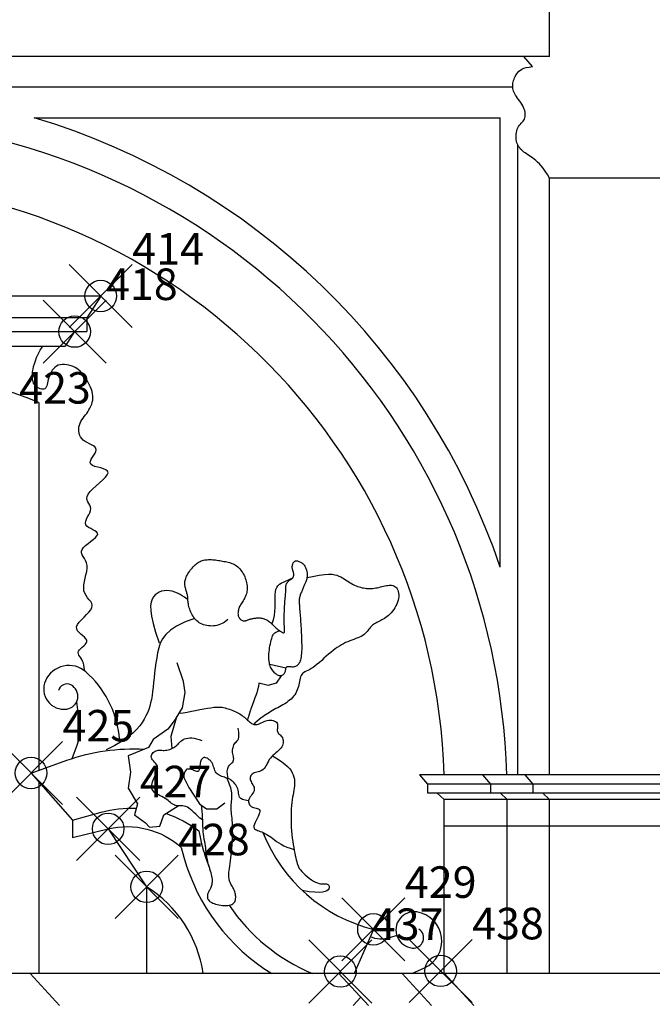
# Model space of a CAD drawing. Extents: x -26 to 121, y -15 to 44.
# Drawn here: x 91 to 95, y 11 to 17 of the extents above; entities that cross this region are included whole.
import ezdxf

# ---------------------------------------------------------------- set-up
doc = ezdxf.new("R2010")
doc.units = 0
doc.header["$MEASUREMENT"] = 0
doc.header["$PDMODE"] = 35
doc.header["$PDSIZE"] = 0.2
doc.layers.get('0').update_dxf_attribs({"color": 4, "linetype": 'CONTINUOUS'})
doc.layers.add('PROIEZIONI', color=7, linetype='CONTINUOUS')
doc.layers.add('RILIEVO', color=1, linetype='CONTINUOUS')

msp = doc.modelspace()

# ---------------------------------------------------------------- linework, layer by layer
for p, q in [((94.515, 16.587), (94.515, 17.041)), ((94.4056, 16.5223), (94.351, 16.587)), ((94.515, 16.587), (94.351, 16.587)), ((95.675, 15.814), (94.515, 15.814))]:
    msp.add_line(p, q)
msp.add_lwpolyline([(94.515, 15.814), (94.5011, 15.8383), (94.4876, 15.8593), (94.4746, 15.8773), (94.462, 15.8927), (94.4499, 15.9059), (94.4382, 15.9171), (94.427, 15.9269), (94.4162, 15.9355), (94.4058, 15.9432), (94.3958, 15.9504), (94.3862, 15.957), (94.3771, 15.9632), (94.3683, 15.9692), (94.36, 15.975), (94.3521, 15.9808), (94.3446, 15.9868), (94.3376, 15.993), (94.331, 15.9995), (94.325, 16.0064), (94.3195, 16.0137), (94.3147, 16.0216), (94.3105, 16.03), (94.3071, 16.0391), (94.3045, 16.0489), (94.3028, 16.0594), (94.3018, 16.0705), (94.3017, 16.0819), (94.3025, 16.0933), (94.304, 16.1046), (94.3064, 16.1154), (94.3096, 16.1257), (94.3136, 16.1351), (94.3183, 16.1434), (94.3236, 16.1509), (94.3293, 16.1577), (94.335, 16.1642), (94.3407, 16.1704), (94.346, 16.1766), (94.3508, 16.1831), (94.3547, 16.1901), (94.3577, 16.1977), (94.3596, 16.2059), (94.3606, 16.2147), (94.3605, 16.2239), (94.3593, 16.2335), (94.3571, 16.2433), (94.3539, 16.2534), (94.3497, 16.2635), (94.3444, 16.2737), (94.3384, 16.2838), (94.3317, 16.2939), (94.3248, 16.3039), (94.3178, 16.3137), (94.3109, 16.3232), (94.3045, 16.3326), (94.2987, 16.3416), (94.2938, 16.3503), (94.2897, 16.3588), (94.2864, 16.367), (94.284, 16.3751), (94.2823, 16.3832), (94.2813, 16.3913), (94.2811, 16.3996), (94.2814, 16.408), (94.2824, 16.4166), (94.2841, 16.4254), (94.2863, 16.4343), (94.2892, 16.4432), (94.2928, 16.4521), (94.2969, 16.4608), (94.3017, 16.4694), (94.3072, 16.4777), (94.3134, 16.4856), (94.3205, 16.493), (94.3291, 16.4999), (94.3394, 16.5062), (94.3518, 16.5116), (94.3668, 16.5162), (94.3845, 16.5198), (94.4056, 16.5223)])
at = {"layer": 'PROIEZIONI'}
for p, q in [((94.351, 16.587), (89.9165, 16.587)), ((94.2813, 16.3925), (89.9165, 16.3925)), ((91.2456, 16.198), (94.2013, 16.198)), ((94.2013, 13.348), (94.2013, 16.198)), ((94.3135, 12.03), (94.3135, 16.024)), ((94.515, 12.03), (94.515, 15.814)), ((91.667, 15.067), (90.983, 15.067)), ((91.667, 15.067), (91.578, 14.929)), ((91.578, 14.929), (90.894, 14.929)), ((91.578, 14.929), (91.578, 14.842)), ((90.817, 14.842), (91.578, 14.842)), ((91.501, 14.842), (91.441, 14.749)), ((90.757, 14.749), (91.441, 14.749)), ((91.274, 14.391), (91.274, 12.0594)), ((91.225, 12.042), (91.487, 11.742)), ((93.6883, 12.03), (93.7393, 11.972)), ((96.352, 12.03), (93.6883, 12.03)), ((94.0883, 12.03), (94.1393, 11.972)), ((94.357, 12.03), (94.408, 11.972)), ((91.274, 11.9859), (91.274, 10.77)), ((93.7393, 11.972), (93.7393, 11.916)), ((96.301, 11.972), (93.7393, 11.972)), ((94.1393, 11.972), (94.1393, 11.916)), ((94.408, 11.972), (94.408, 11.916)), ((93.7393, 11.916), (96.301, 11.916)), ((93.8003, 11.916), (93.8463, 11.874)), ((93.8463, 10.77), (93.8463, 11.874)), ((96.194, 11.874), (93.8463, 11.874)), ((94.2003, 11.916), (94.2463, 11.874)), ((94.2463, 10.77), (94.2463, 11.874)), ((94.469, 11.916), (94.515, 11.874)), ((94.515, 10.77), (94.515, 11.874)), ((91.487, 11.742), (91.487, 11.6335)), ((91.714, 11.688), (91.958, 11.32)), ((96.194, 11.705), (93.8463, 11.705)), ((91.958, 11.32), (91.958, 10.77)), ((93.397, 11.05), (93.2757, 10.77)), ((112.605, 10.77), (89.9165, 10.77)), ((91.2185, 10.77), (91.4055, 10.567)), ((93.1783, 10.77), (93.3653, 10.567)), ((93.5783, 10.77), (93.7653, 10.567)), ((93.847, 10.77), (94.034, 10.567)), ((93.3169, 10.6195), (93.2685, 10.567))]:
    msp.add_line(p, q, dxfattribs=at)
for points in [[(91.5638, 12.6907), (91.5638, 12.6971), (91.5628, 12.7119), (91.5607, 12.7261), (91.5572, 12.7393), (91.5521, 12.7512), (91.5461, 12.7621), (91.5398, 12.772), (91.5339, 12.7812), (91.5289, 12.7898), (91.5256, 12.798), (91.5247, 12.8062), (91.5267, 12.8143), (91.5321, 12.8226), (91.54, 12.8311), (91.5493, 12.8398), (91.5589, 12.8486), (91.5677, 12.8575), (91.5746, 12.8665), (91.5784, 12.8755), (91.5781, 12.8846), (91.573, 12.8937), (91.564, 12.9029), (91.5528, 12.9125), (91.5407, 12.9225), (91.5293, 12.933), (91.5201, 12.9443), (91.5146, 12.9564), (91.5142, 12.9696), (91.5199, 12.9838), (91.5306, 12.9989), (91.5448, 13.0146), (91.5608, 13.0306), (91.577, 13.0465), (91.5919, 13.0622), (91.6038, 13.0773), (91.6112, 13.0916), (91.613, 13.1048), (91.6098, 13.1172), (91.6031, 13.1293), (91.594, 13.1414), (91.584, 13.154), (91.5742, 13.1674), (91.5659, 13.1821), (91.5604, 13.1984), (91.5587, 13.2167), (91.5601, 13.2364), (91.5637, 13.2572), (91.5684, 13.2785), (91.5734, 13.2998), (91.5777, 13.3206), (91.5802, 13.3404), (91.5801, 13.3586), (91.5766, 13.3749), (91.5707, 13.3895), (91.5635, 13.4028), (91.5561, 13.415), (91.5498, 13.4265), (91.5456, 13.4378), (91.5448, 13.449), (91.5485, 13.4606), (91.5575, 13.4728), (91.5706, 13.4854), (91.5863, 13.4982), (91.603, 13.5109), (91.619, 13.5233), (91.633, 13.5351), (91.6432, 13.546), (91.6482, 13.5558), (91.6468, 13.5643), (91.6401, 13.5719), (91.6296, 13.5788), (91.6168, 13.5854), (91.6032, 13.5922), (91.5903, 13.5994), (91.5796, 13.6075), (91.5727, 13.6168), (91.5705, 13.6276), (91.5724, 13.6396), (91.5773, 13.6525), (91.5838, 13.666), (91.591, 13.6797), (91.5975, 13.6933), (91.6023, 13.7065), (91.6042, 13.7188), (91.6023, 13.73), (91.5977, 13.7406), (91.5917, 13.7507), (91.5856, 13.761), (91.5808, 13.7716), (91.5785, 13.7832), (91.5802, 13.796), (91.5871, 13.8105), (91.6001, 13.8269), (91.6178, 13.8447), (91.6381, 13.8633), (91.6593, 13.8822), (91.6794, 13.9005), (91.6964, 13.9178), (91.7084, 13.9334), (91.7135, 13.9467), (91.7103, 13.9572), (91.7003, 13.9653), (91.6853, 13.9718), (91.6673, 13.9771), (91.6483, 13.982), (91.6303, 13.9871), (91.6151, 13.993), (91.6048, 14.0002), (91.6007, 14.0094), (91.602, 14.0201), (91.6071, 14.032), (91.6146, 14.0446), (91.623, 14.0574), (91.6308, 14.07), (91.6366, 14.0819), (91.6389, 14.0927), (91.6365, 14.102), (91.6301, 14.1101), (91.6205, 14.1173), (91.6085, 14.124), (91.5953, 14.1307), (91.5815, 14.1376), (91.5682, 14.1451), (91.5563, 14.1537), (91.5464, 14.1635), (91.5387, 14.1744), (91.533, 14.1862), (91.5293, 14.1986), (91.5274, 14.2113), (91.5272, 14.2241), (91.5286, 14.2367), (91.5315, 14.2489), (91.5358, 14.2604), (91.5412, 14.2714), (91.5476, 14.282), (91.5546, 14.2923), (91.5621, 14.3025), (91.5699, 14.3128), (91.5777, 14.3232), (91.5852, 14.3339), (91.5923, 14.345), (91.5988, 14.3566), (91.6046, 14.3685), (91.6094, 14.3809), (91.6132, 14.3935), (91.6159, 14.4065), (91.6172, 14.4198), (91.617, 14.4333), (91.6153, 14.447), (91.6121, 14.4608), (91.6077, 14.4746), (91.6024, 14.4883), (91.5962, 14.5018), (91.5894, 14.515), (91.5822, 14.5277), (91.5749, 14.5399), (91.5675, 14.5514), (91.5601, 14.5623), (91.5523, 14.5726), (91.5442, 14.5821), (91.5355, 14.591), (91.526, 14.5992), (91.5158, 14.6067), (91.5045, 14.6135), (91.4922, 14.6196), (91.479, 14.6248), (91.4652, 14.6289), (91.4511, 14.6319), (91.4371, 14.6335), (91.4233, 14.6335), (91.4101, 14.6318), (91.3978, 14.6281), (91.3865, 14.6225), (91.3764, 14.6151), (91.3674, 14.6062), (91.3594, 14.5962), (91.3524, 14.5852), (91.3464, 14.5736), (91.3414, 14.5616), (91.3374, 14.5497), (91.3341, 14.538), (91.3315, 14.5267), (91.3293, 14.5161), (91.3271, 14.5063), (91.3246, 14.4976), (91.3216, 14.4901), (91.3178, 14.4841), (91.3129, 14.4796), (91.3067, 14.4769), (91.2995, 14.4759), (91.2915, 14.4765), (91.2831, 14.4786), (91.2745, 14.482), (91.2662, 14.4866), (91.2585, 14.4924), (91.2515, 14.4992), (91.2457, 14.5069), (91.2411, 14.5155), (91.2375, 14.525), (91.235, 14.5355), (91.2335, 14.5469), (91.2331, 14.5594), (91.2336, 14.5728), (91.235, 14.5873), (91.2373, 14.6028), (91.2408, 14.6194), (91.2457, 14.6373), (91.2521, 14.6566), (91.2604, 14.6772), (91.2708, 14.6995), (91.2835, 14.7234), (91.2988, 14.749)], [(92.4734, 13.0157), (92.4612, 13.0057), (92.4494, 12.9975), (92.4378, 12.9907), (92.4264, 12.9854), (92.4152, 12.9813), (92.4041, 12.9783), (92.3931, 12.9762), (92.3821, 12.975), (92.3712, 12.9744), (92.3603, 12.9745), (92.3496, 12.9752), (92.3391, 12.9766), (92.3289, 12.9787), (92.319, 12.9815), (92.3096, 12.9851), (92.3006, 12.9893), (92.2922, 12.9943), (92.2844, 13), (92.2771, 13.0063), (92.2703, 13.0132), (92.264, 13.0206), (92.2581, 13.0284), (92.2527, 13.0367), (92.2477, 13.0453), (92.2431, 13.0541), (92.2389, 13.0632), (92.2351, 13.0723), (92.2318, 13.0814), (92.2289, 13.0903), (92.2264, 13.0989), (92.2243, 13.1072), (92.2227, 13.1149), (92.2216, 13.122), (92.2208, 13.1286), (92.2203, 13.1348), (92.2199, 13.1405), (92.2197, 13.146), (92.2194, 13.1513), (92.219, 13.1565), (92.2185, 13.1616), (92.2177, 13.1667), (92.2166, 13.1719), (92.2153, 13.1771), (92.2139, 13.1824), (92.2124, 13.1877), (92.2108, 13.1931), (92.2092, 13.1984), (92.2075, 13.2039), (92.206, 13.2094), (92.2045, 13.2149), (92.2032, 13.2205), (92.2021, 13.2262), (92.2013, 13.232), (92.2008, 13.2379), (92.2006, 13.2439), (92.2008, 13.2501), (92.2015, 13.2565), (92.2027, 13.263), (92.2043, 13.2697), (92.2064, 13.2765), (92.209, 13.2835), (92.2121, 13.2906), (92.2156, 13.2978), (92.2197, 13.3052), (92.2243, 13.3127), (92.2293, 13.3202), (92.2347, 13.3277), (92.2405, 13.3351), (92.2465, 13.3422), (92.2526, 13.3491), (92.259, 13.3556), (92.2653, 13.3616), (92.2717, 13.3671), (92.2782, 13.3721), (92.2847, 13.3766), (92.2913, 13.3806), (92.298, 13.384), (92.3049, 13.387), (92.3121, 13.3895), (92.3195, 13.3916), (92.3271, 13.3932), (92.3351, 13.3943), (92.3432, 13.3951), (92.3516, 13.3955), (92.3601, 13.3956), (92.3687, 13.3954), (92.3775, 13.3949), (92.3864, 13.3942), (92.3953, 13.3933), (92.4043, 13.3922), (92.4132, 13.3909), (92.4222, 13.3895), (92.4311, 13.3879), (92.44, 13.3863), (92.4488, 13.3845), (92.4576, 13.3828), (92.4662, 13.3809), (92.4747, 13.3789), (92.483, 13.3768), (92.4912, 13.3743), (92.4992, 13.3715), (92.507, 13.3683), (92.5146, 13.3646), (92.522, 13.3603), (92.5292, 13.3553), (92.5362, 13.3498), (92.5428, 13.3436), (92.5492, 13.3369), (92.5552, 13.3296), (92.561, 13.3219), (92.5663, 13.3138), (92.5713, 13.3052), (92.5759, 13.2963), (92.5801, 13.2871), (92.5838, 13.2776), (92.5871, 13.268), (92.5898, 13.2584), (92.5921, 13.2488), (92.5939, 13.2392), (92.595, 13.2299), (92.5957, 13.2207), (92.5957, 13.2119), (92.5953, 13.2032), (92.5943, 13.1948), (92.5928, 13.1866), (92.5908, 13.1786), (92.5883, 13.1709), (92.5853, 13.1633), (92.5819, 13.156), (92.5782, 13.1489), (92.5742, 13.1419), (92.57, 13.1351), (92.5659, 13.1285), (92.5618, 13.1221), (92.5579, 13.1158), (92.5543, 13.1096), (92.5511, 13.1035), (92.5482, 13.0976), (92.5458, 13.0918), (92.5436, 13.0861), (92.5419, 13.0805), (92.5404, 13.075), (92.5393, 13.0695), (92.5385, 13.0642), (92.5379, 13.059), (92.5377, 13.0538), (92.5378, 13.0488), (92.5383, 13.0439), (92.5392, 13.0392), (92.5405, 13.0347), (92.5423, 13.0304), (92.5446, 13.0263), (92.5473, 13.0225), (92.5505, 13.0189), (92.554, 13.0157), (92.5578, 13.0129), (92.5617, 13.0106), (92.5658, 13.0087), (92.5698, 13.0073), (92.5738, 13.0065), (92.5776, 13.0063), (92.5812, 13.0066), (92.5848, 13.0074), (92.5884, 13.0085), (92.5919, 13.0098), (92.5955, 13.0113), (92.5992, 13.0129), (92.603, 13.0144), (92.6069, 13.0159), (92.6111, 13.0172), (92.6154, 13.0184), (92.6198, 13.0195), (92.6245, 13.0205), (92.6293, 13.0215), (92.6343, 13.0224), (92.6395, 13.0232), (92.6448, 13.024), (92.6503, 13.0248), (92.6559, 13.0253), (92.6616, 13.0258), (92.6674, 13.026), (92.6732, 13.026), (92.6791, 13.0256), (92.6851, 13.025), (92.691, 13.024), (92.6969, 13.0226), (92.7028, 13.0208), (92.7087, 13.0186), (92.7146, 13.016), (92.7204, 13.013), (92.7262, 13.0095), (92.7319, 13.0056), (92.7376, 13.0013), (92.7432, 12.9966), (92.7488, 12.9916), (92.7543, 12.9864), (92.7597, 12.9812), (92.7651, 12.976), (92.7704, 12.9709), (92.7757, 12.966), (92.7809, 12.9613), (92.786, 12.957), (92.791, 12.9529), (92.7959, 12.9491), (92.8005, 12.9456), (92.8049, 12.9424), (92.809, 12.9395), (92.8128, 12.9369), (92.8163, 12.9346), (92.8194, 12.9326), (92.8222, 12.9311), (92.8247, 12.9302), (92.8268, 12.9298), (92.8286, 12.9302), (92.83, 12.9313), (92.8311, 12.9334), (92.8318, 12.9363), (92.8323, 12.9402), (92.8325, 12.945), (92.8325, 12.9508), (92.8324, 12.9575), (92.8322, 12.9651), (92.8319, 12.9737), (92.8317, 12.9831), (92.8315, 12.9935), (92.8314, 13.0046), (92.8313, 13.0162), (92.8313, 13.0283), (92.8314, 13.0406), (92.8316, 13.053), (92.8319, 13.0654), (92.8323, 13.0774), (92.8328, 13.0891), (92.8334, 13.1004), (92.8341, 13.1113), (92.8349, 13.1219), (92.8357, 13.1321), (92.8366, 13.1419), (92.8375, 13.1515), (92.8384, 13.1607), (92.8393, 13.1696), (92.8401, 13.1782), (92.8409, 13.1864), (92.8416, 13.1941), (92.842, 13.2013), (92.8423, 13.208), (92.8423, 13.214), (92.842, 13.2193), (92.8414, 13.2239), (92.841, 13.2254)], [(92.841, 13.2254), (92.8419, 13.2302), (92.8428, 13.2344), (92.8438, 13.2381), (92.845, 13.2412), (92.8462, 13.244), (92.8476, 13.2465), (92.8491, 13.2488), (92.8508, 13.2511), (92.8526, 13.2532), (92.8545, 13.2554), (92.8566, 13.2575), (92.8587, 13.2596), (92.8609, 13.2616), (92.8632, 13.2635), (92.8655, 13.2653), (92.8678, 13.267), (92.8701, 13.2686), (92.8723, 13.2701), (92.8745, 13.2716), (92.8766, 13.273), (92.8787, 13.2743), (92.8806, 13.2757), (92.8823, 13.277), (92.8839, 13.2784), (92.8853, 13.2799), (92.8865, 13.2815), (92.8876, 13.2831), (92.8885, 13.2849), (92.8892, 13.2868), (92.8899, 13.2888), (92.8903, 13.2909), (92.8907, 13.2933), (92.891, 13.2958), (92.8912, 13.2984), (92.8912, 13.3011), (92.8912, 13.3039), (92.891, 13.3067), (92.8907, 13.3095), (92.8902, 13.3123), (92.8897, 13.315), (92.889, 13.3175), (92.8882, 13.32), (92.8873, 13.3224), (92.8864, 13.3248), (92.8855, 13.3273), (92.8847, 13.3297), (92.8839, 13.3323), (92.8833, 13.3349), (92.8828, 13.3377), (92.8824, 13.3407), (92.8822, 13.3437), (92.8821, 13.3468), (92.8822, 13.35), (92.8824, 13.3532), (92.8828, 13.3565), (92.8834, 13.3598), (92.8841, 13.363), (92.885, 13.3662), (92.886, 13.3693), (92.8872, 13.3723), (92.8885, 13.3751), (92.8901, 13.3777), (92.8917, 13.3801), (92.8936, 13.3822), (92.8956, 13.384), (92.8978, 13.3854), (92.9002, 13.3865), (92.9028, 13.3873), (92.9057, 13.3877), (92.9089, 13.3877), (92.9123, 13.3874), (92.9161, 13.3868), (92.9203, 13.3857), (92.9246, 13.3843), (92.9292, 13.3825), (92.9338, 13.3803), (92.9385, 13.3778), (92.943, 13.3749), (92.9474, 13.3716), (92.9514, 13.3679), (92.9552, 13.3639), (92.9586, 13.3595), (92.9616, 13.3548), (92.9643, 13.35), (92.9668, 13.3449), (92.9689, 13.3397), (92.9708, 13.3344), (92.9724, 13.3291), (92.9738, 13.3237), (92.9749, 13.3184), (92.9758, 13.313), (92.9764, 13.3076), (92.9767, 13.3022), (92.9767, 13.2967), (92.9765, 13.2912), (92.9759, 13.2857), (92.9751, 13.2801), (92.9738, 13.2743), (92.9722, 13.2682), (92.9701, 13.2616), (92.9675, 13.2544), (92.9643, 13.2465), (92.9605, 13.2377), (92.9561, 13.2279)], [(92.9764, 13.2814), (93.0101, 13.2892), (93.0519, 13.2972), (93.0857, 13.3017), (93.1128, 13.3034), (93.1343, 13.3027), (93.1515, 13.3), (93.1657, 13.2959), (93.178, 13.2909), (93.1894, 13.2853), (93.2003, 13.2794), (93.2107, 13.2732), (93.2207, 13.2669), (93.2304, 13.2606), (93.2399, 13.2545), (93.2492, 13.2486), (93.2586, 13.2431), (93.268, 13.238), (93.2774, 13.2335), (93.2869, 13.2294), (93.2964, 13.2258), (93.3059, 13.2226), (93.3155, 13.2199), (93.325, 13.2176), (93.3346, 13.2158), (93.3442, 13.2143), (93.3538, 13.2133), (93.3634, 13.2127), (93.373, 13.2125), (93.3827, 13.2127), (93.3924, 13.2133), (93.4021, 13.2143), (93.4119, 13.2158), (93.4217, 13.2176), (93.4315, 13.2197), (93.4413, 13.2221), (93.451, 13.2244), (93.4606, 13.2267), (93.47, 13.2288), (93.4791, 13.2307), (93.4879, 13.2321), (93.4964, 13.2329), (93.5045, 13.2332), (93.5122, 13.2327), (93.5195, 13.2314), (93.5262, 13.2292), (93.5325, 13.226), (93.5382, 13.2217), (93.5433, 13.2162), (93.5477, 13.2095), (93.5515, 13.2016), (93.5544, 13.1927), (93.5565, 13.1829), (93.5576, 13.1724), (93.5576, 13.1613), (93.5565, 13.1497), (93.5542, 13.1378), (93.5506, 13.1257), (93.5459, 13.1135), (93.5401, 13.1014), (93.5335, 13.0897), (93.5263, 13.0783), (93.5185, 13.0677), (93.5103, 13.0577), (93.5019, 13.0488), (93.4934, 13.0409), (93.4849, 13.034), (93.4765, 13.0279), (93.468, 13.0225), (93.4596, 13.0177), (93.4513, 13.0133), (93.4431, 13.0092), (93.435, 13.0052), (93.4271, 13.0012), (93.4194, 12.9972), (93.4119, 12.993), (93.4047, 12.9886), (93.3978, 12.9839), (93.3912, 12.979), (93.3849, 12.9736), (93.379, 12.9677), (93.3735, 12.9614), (93.3682, 12.9546), (93.3628, 12.9476), (93.3573, 12.9405), (93.3513, 12.9335), (93.3448, 12.9266), (93.3375, 12.92), (93.3291, 12.914), (93.3197, 12.9085), (93.3092, 12.9034), (93.2978, 12.8987), (93.2857, 12.8942), (93.2731, 12.8897), (93.2601, 12.885), (93.2469, 12.8801), (93.2336, 12.8748), (93.2205, 12.8688), (93.2073, 12.8623), (93.1942, 12.8551), (93.181, 12.8472), (93.1677, 12.8385), (93.1542, 12.829), (93.1406, 12.8186), (93.1266, 12.8073), (93.1123, 12.7952), (93.0978, 12.7824), (93.0832, 12.7694), (93.0687, 12.7564), (93.0544, 12.7438), (93.0404, 12.7319), (93.0269, 12.7211), (93.014, 12.7117), (93.0019, 12.704), (92.9905, 12.6975), (92.98, 12.6921), (92.9704, 12.6873), (92.9618, 12.6828), (92.9541, 12.6782), (92.9476, 12.6731), (92.9422, 12.6672), (92.938, 12.6602), (92.9347, 12.6522), (92.9322, 12.6432), (92.9301, 12.6336), (92.9282, 12.6234), (92.9263, 12.6128), (92.9242, 12.6019), (92.9216, 12.591), (92.9182, 12.5802), (92.9141, 12.5695), (92.9093, 12.5589), (92.9038, 12.5487), (92.8975, 12.5387), (92.8904, 12.5291), (92.8826, 12.52), (92.8741, 12.5113), (92.8649, 12.5031), (92.855, 12.4954), (92.8446, 12.4882), (92.8339, 12.4813), (92.8229, 12.4747), (92.8117, 12.4683), (92.8006, 12.4622), (92.7896, 12.4562), (92.7787, 12.4503), (92.7681, 12.4444), (92.7575, 12.4385), (92.7471, 12.4325), (92.7368, 12.4264), (92.7264, 12.42), (92.716, 12.4135), (92.7056, 12.4066), (92.695, 12.3994), (92.684, 12.3913), (92.6721, 12.3819), (92.6592, 12.3708), (92.6448, 12.3575), (92.6376, 12.3503)], [(92.7533, 12.9857), (92.7628, 13.0142), (92.7689, 13.0414), (92.7723, 13.0673), (92.7738, 13.0918), (92.774, 13.1148), (92.7735, 13.1362), (92.7732, 13.156), (92.7736, 13.1741), (92.7754, 13.1905), (92.7788, 13.2052), (92.7839, 13.2181), (92.791, 13.2294), (92.8002, 13.239), (92.8117, 13.247), (92.8862, 13.281)], [(92.2199, 13.1421), (92.2155, 13.1454), (92.2078, 13.151), (92.1974, 13.1581), (92.1846, 13.1662), (92.17, 13.1746), (92.1539, 13.1826), (92.137, 13.1897), (92.1196, 13.1952), (92.1022, 13.1985), (92.0851, 13.1995), (92.0685, 13.1983), (92.0526, 13.1948), (92.0376, 13.1891), (92.0239, 13.1812), (92.0116, 13.1711), (92.001, 13.1587), (91.9924, 13.1439), (91.9863, 13.1256), (91.9833, 13.1024), (91.984, 13.073), (91.9892, 13.0362), (91.9993, 12.9904), (92.015, 12.9345), (92.0368, 12.8672)], [(92.9561, 13.2279), (92.9543, 13.2227), (92.9521, 13.2167), (92.9497, 13.2109), (92.9473, 13.2052), (92.9447, 13.1997), (92.9422, 13.1942), (92.9397, 13.1889), (92.9373, 13.1836), (92.935, 13.1783), (92.933, 13.173), (92.9312, 13.1676), (92.9296, 13.162), (92.9284, 13.1563), (92.9275, 13.1504), (92.9269, 13.1442), (92.9266, 13.1377), (92.9265, 13.1309), (92.9265, 13.1237), (92.9268, 13.116), (92.9272, 13.1078), (92.9277, 13.0991), (92.9283, 13.0899), (92.929, 13.0802), (92.9298, 13.07), (92.9306, 13.0594), (92.9315, 13.0484), (92.9324, 13.0369), (92.9333, 13.025), (92.9342, 13.0128), (92.9351, 13.0001), (92.936, 12.9871), (92.9368, 12.9738), (92.9377, 12.96), (92.9385, 12.9459), (92.9393, 12.9315), (92.94, 12.9166), (92.9406, 12.9014), (92.9412, 12.886), (92.9416, 12.8707), (92.9419, 12.8555), (92.9419, 12.8407), (92.9418, 12.8264), (92.9413, 12.8129), (92.9406, 12.8003), (92.9395, 12.7888), (92.9381, 12.7783), (92.9363, 12.7689), (92.9343, 12.7604), (92.9319, 12.7528), (92.9292, 12.746), (92.9262, 12.7399), (92.9229, 12.7347), (92.9194, 12.73), (92.9155, 12.726), (92.9114, 12.7227), (92.907, 12.7199), (92.9023, 12.7177), (92.8973, 12.7161), (92.892, 12.715), (92.8864, 12.7144), (92.8806, 12.7143), (92.8747, 12.7145), (92.8687, 12.7149), (92.863, 12.7152), (92.8576, 12.7154), (92.8527, 12.7152), (92.8485, 12.7145), (92.8451, 12.7131), (92.8426, 12.7108), (92.8408, 12.7079), (92.8396, 12.7043), (92.8388, 12.7002), (92.8382, 12.6958), (92.8375, 12.6912), (92.8367, 12.6865), (92.8353, 12.6818), (92.8334, 12.6773), (92.831, 12.673), (92.828, 12.6691), (92.8246, 12.6656), (92.8208, 12.6627), (92.8168, 12.6603), (92.8125, 12.6588), (92.808, 12.658), (92.8033, 12.6581), (92.7986, 12.6591), (92.7939, 12.6608), (92.789, 12.6632), (92.7842, 12.6662), (92.7793, 12.6698), (92.7744, 12.6738), (92.7696, 12.6783), (92.7649, 12.6831), (92.7603, 12.6883), (92.7558, 12.6939), (92.7516, 12.7001), (92.7477, 12.7068), (92.7442, 12.7142), (92.7412, 12.7223), (92.7386, 12.7311), (92.7366, 12.7408), (92.7352, 12.7512), (92.7342, 12.7622), (92.7338, 12.7738), (92.7339, 12.7858), (92.7344, 12.7982), (92.7354, 12.8108), (92.7368, 12.8237), (92.7386, 12.8365), (92.7407, 12.8493), (92.7431, 12.8618), (92.7458, 12.8737), (92.7486, 12.8849), (92.7515, 12.8952), (92.7545, 12.9044), (92.7575, 12.9122), (92.7604, 12.9186), (92.7636, 12.9237), (92.7673, 12.9279), (92.7717, 12.9314), (92.7771, 12.9346), (92.7838, 12.9376), (92.7921, 12.9408), (92.8021, 12.9445)], [(92.2611, 13.0222), (92.1975, 12.9985), (92.1472, 12.9737), (92.1085, 12.948), (92.0798, 12.9213), (92.0591, 12.8936), (92.0447, 12.865), (92.0348, 12.8354), (92.0278, 12.8049), (92.022, 12.7735), (92.017, 12.7416), (92.0127, 12.7095), (92.009, 12.6775), (92.0055, 12.6461), (92.0023, 12.6156), (91.9991, 12.5864), (91.9958, 12.5589), (91.9922, 12.5332), (91.9882, 12.5093), (91.9834, 12.4867), (91.9778, 12.4652), (91.9712, 12.4445), (91.9632, 12.4242), (91.9539, 12.4039), (91.9429, 12.3835), (91.93, 12.3626), (91.9142, 12.3409), (91.8945, 12.3185), (91.8699, 12.295), (91.8394, 12.2704), (91.8019, 12.2445), (91.7564, 12.2172), (91.7018, 12.1882)], [(92.1449, 12.3892), (92.1849, 12.4553), (92.2031, 12.5531), (92.1922, 12.6219), (92.152, 12.7408)], [(92.8408, 12.7079), (92.7388, 12.7305)], [(92.8125, 12.6588), (92.7798, 12.6113), (92.7287, 12.5981), (92.6705, 12.6113)], [(92.6705, 12.6113), (92.667, 12.5911), (92.6621, 12.5695), (92.6567, 12.5507), (92.6511, 12.5342), (92.6456, 12.5194), (92.6403, 12.5061), (92.6355, 12.4936), (92.6311, 12.4819), (92.627, 12.4709), (92.6233, 12.4603), (92.6198, 12.45), (92.6165, 12.44), (92.6133, 12.43), (92.6102, 12.42), (92.6071, 12.4097), (92.6041, 12.3994), (92.6012, 12.389), (92.5984, 12.3785), (92.5983, 12.3779)], [(91.4852, 12.134), (91.5051, 12.1848), (91.5197, 12.2256), (91.5293, 12.2604), (91.5342, 12.2936), (91.5349, 12.3294), (91.5316, 12.372), (91.5248, 12.4256), (91.5147, 12.4945)], [(92.164, 12.4208), (92.189, 12.4243), (92.2153, 12.4287), (92.2422, 12.4336), (92.2692, 12.4388), (92.2956, 12.4439), (92.3208, 12.4487), (92.3443, 12.453), (92.3656, 12.4564), (92.384, 12.4588), (92.4, 12.4601), (92.4138, 12.4605), (92.4259, 12.46), (92.4367, 12.4589), (92.4466, 12.4571), (92.456, 12.4549), (92.4653, 12.4522), (92.4748, 12.4493), (92.4845, 12.4461), (92.4942, 12.4426), (92.504, 12.4388), (92.5136, 12.4348), (92.5231, 12.4305), (92.5322, 12.4261), (92.5409, 12.4214), (92.5492, 12.4165), (92.557, 12.4114), (92.5645, 12.4061), (92.5716, 12.4007), (92.5785, 12.3952), (92.5851, 12.3896), (92.5917, 12.3839), (92.5981, 12.3781), (92.6044, 12.3723), (92.6108, 12.3668), (92.6173, 12.3616), (92.6239, 12.3569), (92.6306, 12.3531), (92.6375, 12.3504), (92.6447, 12.3488), (92.6523, 12.3487), (92.6601, 12.3501), (92.6683, 12.3528), (92.6768, 12.3565), (92.6856, 12.3606), (92.6947, 12.365), (92.704, 12.3692), (92.7135, 12.3728), (92.7232, 12.3756), (92.7331, 12.3771), (92.7429, 12.3774), (92.7523, 12.3766), (92.7612, 12.3747), (92.7692, 12.3719), (92.7762, 12.3682), (92.7818, 12.3637), (92.7859, 12.3584), (92.7883, 12.3525), (92.7892, 12.346), (92.7891, 12.3393), (92.7884, 12.3323), (92.7875, 12.3254), (92.7868, 12.3186), (92.7868, 12.312), (92.7877, 12.306), (92.79, 12.3005), (92.7934, 12.2954), (92.7976, 12.2906), (92.8023, 12.2859), (92.8072, 12.2811), (92.8119, 12.2761), (92.8163, 12.2706), (92.82, 12.2645), (92.8226, 12.2577), (92.8243, 12.2503), (92.8248, 12.2423), (92.8242, 12.234), (92.8224, 12.2255), (92.8194, 12.217), (92.8151, 12.2085), (92.8096, 12.2002), (92.8029, 12.1923), (92.7951, 12.1846), (92.7866, 12.177), (92.7776, 12.1694), (92.7685, 12.1617), (92.7596, 12.1537), (92.7511, 12.1453), (92.7433, 12.1363), (92.7365, 12.1268), (92.7305, 12.1169), (92.725, 12.1068), (92.7197, 12.0969), (92.7146, 12.0874), (92.7093, 12.0786), (92.7035, 12.0707), (92.6971, 12.0641), (92.6898, 12.0588), (92.6819, 12.0548), (92.6735, 12.0516), (92.665, 12.0491), (92.6565, 12.0469), (92.6483, 12.0447), (92.6407, 12.0423), (92.6338, 12.0394), (92.628, 12.0357), (92.6231, 12.0313), (92.6194, 12.0262), (92.6167, 12.0206), (92.6152, 12.0145), (92.6147, 12.0081), (92.6155, 12.0013), (92.6174, 11.9945), (92.6204, 11.9875), (92.6243, 11.9804), (92.6285, 11.9733), (92.6327, 11.966), (92.6365, 11.9587), (92.6394, 11.9513), (92.6411, 11.9439), (92.6411, 11.9363), (92.6393, 11.9287), (92.6358, 11.921), (92.6312, 11.9132), (92.6259, 11.9055), (92.6204, 11.8977), (92.6151, 11.89), (92.6105, 11.8823), (92.6071, 11.8746), (92.6051, 11.8671), (92.6047, 11.8597), (92.6056, 11.8527), (92.608, 11.8461), (92.6115, 11.84), (92.6163, 11.8346), (92.6221, 11.8299), (92.629, 11.8262), (92.6366, 11.8233), (92.6448, 11.821), (92.6528, 11.8189), (92.6604, 11.8166), (92.6671, 11.8138), (92.6722, 11.8099), (92.6755, 11.8046), (92.6764, 11.7975), (92.6746, 11.7884), (92.6707, 11.7777), (92.6652, 11.7657), (92.6589, 11.7532), (92.6524, 11.7405), (92.6465, 11.7283), (92.6417, 11.717), (92.6387, 11.7072), (92.6381, 11.6992), (92.6397, 11.6929), (92.6432, 11.6879), (92.6483, 11.684), (92.6548, 11.6807), (92.6624, 11.6778), (92.6707, 11.675), (92.6794, 11.672), (92.6884, 11.6684), (92.6976, 11.6642), (92.7071, 11.6594), (92.7167, 11.654), (92.7267, 11.648), (92.7371, 11.6414), (92.7478, 11.6341), (92.7588, 11.6261), (92.7704, 11.6176), (92.7828, 11.6086), (92.7963, 11.5994), (92.8113, 11.5901), (92.8281, 11.5811), (92.8472, 11.5724), (92.8689, 11.5645), (92.8935, 11.5573)], [(92.1449, 12.3892), (92.0936, 12.3205), (91.9987, 12.2544), (91.9695, 12.2042), (91.8418, 12.1513), (91.8564, 12.0482), (91.8418, 11.9451), (91.9002, 11.8473), (91.8819, 11.7759), (91.9513, 11.7257), (91.9768, 11.6993), (92.0425, 11.7046), (92.0681, 11.7759), (92.1591, 11.8336)], [(92.1449, 12.3892), (92.1119, 12.2729), (92.1186, 12.1977)], [(92.4762, 12.0067), (92.4708, 12.0331), (92.4698, 12.054), (92.4724, 12.0702), (92.4775, 12.0827), (92.4842, 12.0922), (92.4915, 12.0996), (92.4985, 12.1058), (92.5042, 12.1117), (92.508, 12.1179), (92.5099, 12.1245), (92.5103, 12.1315), (92.5096, 12.1389), (92.5083, 12.1466), (92.5066, 12.1546), (92.5049, 12.1628), (92.5036, 12.1711), (92.5031, 12.1796), (92.5034, 12.1881), (92.5044, 12.1965), (92.5062, 12.2046), (92.5087, 12.2124), (92.5119, 12.2197), (92.5158, 12.2265), (92.5204, 12.2326), (92.5255, 12.238), (92.5308, 12.2435), (92.5358, 12.2499), (92.54, 12.2581), (92.5429, 12.2689), (92.544, 12.2833), (92.5429, 12.3019), (92.5389, 12.3258)], [(92.3116, 11.7446), (92.2963, 11.7565), (92.2825, 11.7685), (92.2698, 11.7803), (92.2581, 11.7915), (92.2471, 11.802), (92.2366, 11.8112), (92.2265, 11.819), (92.2165, 11.8251), (92.2064, 11.8291), (92.1963, 11.8316), (92.1863, 11.8328), (92.1764, 11.8332), (92.1667, 11.8334), (92.1573, 11.8336), (92.1483, 11.8345), (92.1399, 11.8363), (92.1319, 11.8395), (92.1243, 11.8438), (92.1169, 11.8491), (92.1095, 11.8551), (92.1019, 11.8616), (92.0939, 11.8683), (92.0853, 11.8749), (92.076, 11.8812), (92.0658, 11.8871), (92.0549, 11.8926), (92.0439, 11.898), (92.033, 11.9033), (92.0227, 11.9089), (92.0133, 11.9148), (92.0052, 11.9212), (91.9987, 11.9284), (91.9942, 11.9364), (91.9916, 11.9452), (91.9906, 11.9546), (91.9911, 11.9646), (91.9929, 11.9748), (91.9956, 11.9853), (91.9993, 11.9959), (92.0036, 12.0064), (92.0083, 12.0167), (92.0132, 12.0267), (92.0179, 12.0366), (92.0221, 12.0461), (92.0254, 12.0554), (92.0276, 12.0644), (92.0284, 12.073), (92.0273, 12.0813), (92.0243, 12.0892), (92.0197, 12.0968), (92.014, 12.1041), (92.0079, 12.1113), (92.0017, 12.1183), (91.996, 12.1252), (91.9914, 12.1321), (91.9884, 12.139), (91.9873, 12.1459), (91.9882, 12.1528), (91.9906, 12.1594), (91.9944, 12.1657), (91.9993, 12.1714), (92.0051, 12.1763), (92.0115, 12.1804), (92.0182, 12.1835), (92.0251, 12.1854), (92.0321, 12.1864), (92.0393, 12.1866), (92.0467, 12.1865), (92.0543, 12.1861), (92.0621, 12.1857), (92.0701, 12.1856), (92.0784, 12.1861), (92.087, 12.1873), (92.0957, 12.1893), (92.1045, 12.1919), (92.1132, 12.1952), (92.1217, 12.1991), (92.1298, 12.2035), (92.1376, 12.2085), (92.1447, 12.2139), (92.1513, 12.2197), (92.1574, 12.2257), (92.1633, 12.2318), (92.1693, 12.2379), (92.1755, 12.2437), (92.1823, 12.2491), (92.1899, 12.2539), (92.1986, 12.2579), (92.2084, 12.2611), (92.2195, 12.2633), (92.2318, 12.2643), (92.2452, 12.2641), (92.2597, 12.2626), (92.2752, 12.2597), (92.2916, 12.2552), (92.309, 12.2491)], [(92.605, 11.8658), (92.5824, 11.8695), (92.5661, 11.8747), (92.555, 11.881), (92.5481, 11.8884), (92.5444, 11.8965), (92.5427, 11.9051), (92.5419, 11.9141), (92.5411, 11.9233), (92.5392, 11.9324), (92.5364, 11.9414), (92.5327, 11.9501), (92.5284, 11.9584), (92.5235, 11.9663), (92.5182, 11.9736), (92.5128, 11.9802), (92.5073, 11.986), (92.5018, 11.991), (92.4964, 11.9953), (92.4909, 11.9989), (92.4853, 12.002), (92.4794, 12.0048), (92.4731, 12.0073), (92.4664, 12.0097), (92.4592, 12.0122), (92.4514, 12.0147), (92.4432, 12.0175), (92.4348, 12.0206), (92.4266, 12.0241), (92.4186, 12.0281), (92.4112, 12.0326), (92.4046, 12.0378), (92.399, 12.0437), (92.3946, 12.0504), (92.3911, 12.0578), (92.3882, 12.0656), (92.3858, 12.0738), (92.3834, 12.0821), (92.3807, 12.0904), (92.3775, 12.0986), (92.3735, 12.1064), (92.3684, 12.1137), (92.3624, 12.1204), (92.3558, 12.1263), (92.3487, 12.1313), (92.3416, 12.1353), (92.3345, 12.138), (92.3278, 12.1395), (92.3218, 12.1394), (92.3165, 12.1378), (92.312, 12.1348), (92.3082, 12.1306), (92.305, 12.1253), (92.3024, 12.1191), (92.3004, 12.1123), (92.2987, 12.1051), (92.2974, 12.0976), (92.2964, 12.09), (92.2955, 12.0825), (92.2946, 12.0753), (92.2935, 12.0688), (92.2922, 12.0629), (92.2903, 12.0581), (92.2879, 12.0544), (92.2846, 12.0522), (92.2806, 12.0515), (92.2757, 12.052), (92.2701, 12.0536), (92.2639, 12.0559), (92.2573, 12.0586), (92.2503, 12.0614), (92.2431, 12.064), (92.2357, 12.0661), (92.2283, 12.0673), (92.2211, 12.0673), (92.2142, 12.0655), (92.208, 12.0614), (92.2026, 12.0546), (92.1981, 12.0445), (92.1949, 12.0308), (92.1931, 12.0128)], [(92.7573, 12.1514), (92.789, 12.1312), (92.8153, 12.1135), (92.8358, 12.0981), (92.8518, 12.0843), (92.8644, 12.0711), (92.8744, 12.0578), (92.8823, 12.0441), (92.8883, 12.0303), (92.8925, 12.0163), (92.8952, 12.0022), (92.8965, 11.9881), (92.8967, 11.9741), (92.896, 11.9601), (92.8945, 11.9463), (92.8925, 11.9324), (92.89, 11.9182), (92.8873, 11.9035), (92.8845, 11.888), (92.8817, 11.8716), (92.8792, 11.854), (92.8772, 11.835), (92.8756, 11.8144), (92.8746, 11.7925), (92.8742, 11.7695), (92.8743, 11.7459), (92.8749, 11.722), (92.876, 11.698), (92.8775, 11.6743), (92.8796, 11.6513), (92.8821, 11.6291), (92.8849, 11.6079), (92.8881, 11.5878), (92.8914, 11.5688), (92.8948, 11.5508), (92.8982, 11.534), (92.9014, 11.5184), (92.9045, 11.5041), (92.9074, 11.491), (92.9103, 11.4789), (92.9134, 11.4677), (92.917, 11.4572), (92.9214, 11.447), (92.9269, 11.4371), (92.9338, 11.4271), (92.9422, 11.4169), (92.9525, 11.4063), (92.9642, 11.3955), (92.9769, 11.3849), (92.9903, 11.3748), (93.0039, 11.3654), (93.0174, 11.357), (93.0302, 11.35), (93.042, 11.3446), (93.0525, 11.3411), (93.0617, 11.3391), (93.0698, 11.3383), (93.077, 11.3383), (93.0833, 11.3388), (93.0891, 11.3394), (93.0943, 11.3397), (93.0992, 11.3393), (93.1039, 11.338), (93.1081, 11.3357), (93.1118, 11.3326), (93.1147, 11.3287), (93.1166, 11.3242), (93.1172, 11.319), (93.1163, 11.3134), (93.1138, 11.3074), (93.1093, 11.3011), (93.1019, 11.2951), (93.0908, 11.29), (93.0749, 11.2863), (93.0534, 11.2846), (93.0252, 11.2854), (92.9894, 11.2894), (92.9452, 11.2972)], [(92.1931, 12.0128), (92.225, 11.9504), (92.2944, 11.8473), (92.3382, 11.8156), (92.4039, 11.8156), (92.455, 11.8526)], [(92.3032, 11.8409), (92.3062, 11.8199), (92.3084, 11.7996), (92.3099, 11.7799), (92.3109, 11.7608), (92.3117, 11.7422), (92.3124, 11.7241), (92.3131, 11.7063), (92.3141, 11.6889), (92.3156, 11.6718), (92.3175, 11.655), (92.3196, 11.6387), (92.3219, 11.6229), (92.3243, 11.6076), (92.3267, 11.593), (92.3289, 11.5792), (92.3309, 11.5662), (92.3325, 11.5541), (92.334, 11.5427), (92.3353, 11.5318), (92.3367, 11.5214), (92.3381, 11.5111), (92.3398, 11.5009), (92.3418, 11.4905), (92.3443, 11.4799), (92.3473, 11.4687), (92.3507, 11.4572), (92.3543, 11.4455), (92.358, 11.4337), (92.3617, 11.4219), (92.365, 11.4103), (92.368, 11.3991), (92.3704, 11.3882), (92.3721, 11.3779), (92.3731, 11.3682), (92.3735, 11.3591), (92.3733, 11.3505), (92.3726, 11.3425), (92.3714, 11.335), (92.3699, 11.3281), (92.368, 11.3217), (92.3658, 11.3158), (92.3634, 11.3104), (92.3609, 11.3054), (92.3583, 11.3005), (92.3556, 11.2959), (92.3531, 11.2913), (92.3507, 11.2867), (92.3485, 11.282), (92.3466, 11.2772), (92.3451, 11.2721), (92.344, 11.267), (92.3433, 11.2618), (92.3433, 11.2566), (92.3439, 11.2514), (92.3452, 11.2464), (92.3473, 11.2415), (92.3502, 11.2368), (92.354, 11.2323), (92.3587, 11.2281), (92.3643, 11.2241), (92.3708, 11.2203), (92.3783, 11.2168), (92.3866, 11.2136), (92.396, 11.2107), (92.4062, 11.208), (92.4172, 11.2057), (92.4285, 11.2038), (92.4401, 11.2025), (92.4515, 11.2016), (92.4625, 11.2014), (92.4729, 11.2019), (92.4823, 11.2032), (92.4907, 11.2052), (92.4978, 11.2081), (92.504, 11.2116), (92.5091, 11.2158), (92.5133, 11.2206), (92.5167, 11.2259), (92.5194, 11.2317), (92.5213, 11.238), (92.5226, 11.2446), (92.5232, 11.2515), (92.5233, 11.2587), (92.5228, 11.266), (92.5217, 11.2734), (92.5201, 11.2809), (92.5179, 11.2884), (92.5152, 11.2957), (92.512, 11.3029), (92.5084, 11.3099), (92.5046, 11.3169), (92.5007, 11.3238), (92.4968, 11.3306), (92.493, 11.3375), (92.4896, 11.3443), (92.4866, 11.3512), (92.4842, 11.3582), (92.4823, 11.3655), (92.4809, 11.3731), (92.4801, 11.3814), (92.4798, 11.3904), (92.4799, 11.4003), (92.4806, 11.4113), (92.4817, 11.4235), (92.4833, 11.437), (92.4853, 11.4519), (92.4875, 11.468), (92.4898, 11.4852), (92.4922, 11.5034), (92.4946, 11.5225), (92.4968, 11.5425), (92.4988, 11.5631), (92.5004, 11.5844), (92.5017, 11.6059), (92.5027, 11.6275), (92.5033, 11.6489), (92.5036, 11.6697), (92.5036, 11.6896), (92.5032, 11.7084), (92.5024, 11.7257), (92.5014, 11.7414), (92.5001, 11.7556), (92.4987, 11.7685), (92.4973, 11.7804), (92.496, 11.7915), (92.4949, 11.802), (92.4942, 11.8121), (92.4939, 11.8222), (92.4942, 11.8323), (92.4948, 11.8426), (92.4958, 11.8529), (92.4968, 11.8633), (92.4978, 11.8738), (92.4985, 11.8843), (92.4989, 11.8949), (92.4988, 11.9055), (92.498, 11.916), (92.4965, 11.9267), (92.4944, 11.9374), (92.4916, 11.9482), (92.4882, 11.9591), (92.4842, 11.9702), (92.4796, 11.9816), (92.4744, 11.9931), (92.4687, 12.005), (92.4663, 12.0098)]]:
    msp.add_lwpolyline(points, dxfattribs=at)
for points in [[(91.7886, 12.2366), (91.7829, 12.2839, 0.183789), (91.5727, 12.6834, 0.506297), (91.3161, 12.6276, 0.587252), (91.4511, 12.4474, 0.731143), (91.4782, 12.601, 0.490881), (91.3991, 12.5647, 83.864692)], [(91.225, 12.042), (91.4517, 12.1227, -0.09973), (91.9437, 12.1935)], [(91.487, 11.742), (91.6695, 11.7931, -0.079652), (91.8928, 11.8186)], [(92.0812, 11.7843, -0.082876), (92.2885, 11.6761), (92.2995, 11.6256, 0.040558), (92.3565, 11.4384, 1.256518)], [(91.487, 11.6335), (91.714, 11.688, -0.247523), (92.1772, 11.5698), (92.1943, 11.5087, 0.189042), (92.7521, 10.77, 0.891965)], [(92.6962, 11.6648, 0.242054), (93.397, 11.05, 3.528828)], [(92.4813, 11.203, 0.144373), (93.01, 10.77, 1.256518)], [(93.6415, 10.77), (93.721, 10.8061, 0.743642), (93.6733, 11.1605, 1.030873), (93.6439, 10.9319, 0.786959), (93.6855, 11.0515, -0.248765)], [(93.5452, 11.0118), (93.4996, 10.9966, -0.194028), (93.377, 11.0039, -1.630095)]]:
    msp.add_lwpolyline(points, format="xyb", dxfattribs=at)
for centre, radius, start, end in [((89.9623, 11.9094), 4.282, 1.61358, 85.06667), ((89.9623, 11.9094), 4.4765, 18.74547, 73.34073), ((89.9623, 11.9094), 3.8859, 1.7781, 178.2219), ((89.935, 11.1577), 3.4996, 67.50391, 112.49609), ((91.5474, 10.6604), 0.777, 8.11172, 58.10207)]:
    msp.add_arc(centre, radius, start, end, dxfattribs=at)
at = {"layer": 'RILIEVO'}
for p in [(91.667, 15.067), (91.501, 14.842), (91.225, 12.042), (91.714, 11.688), (91.958, 11.32), (93.397, 11.05), (93.187, 10.783), (93.824, 10.787)]:
    msp.add_point(p, dxfattribs=at)

# ---------------------------------------------------------------- texts
for s, p in [('414', (91.867, 15.267)), ('418', (91.701, 15.042)), ('423', (91.15, 14.385)), ('425', (91.425, 12.242)), ('427', (91.914, 11.888)), ('428', (92.158, 11.52)), ('429', (93.597, 11.25)), ('437', (93.387, 10.983)), ('438', (94.024, 10.987))]:
    msp.add_text(s, height=0.2, dxfattribs=at).set_placement(p)

doc.saveas('drawing.dxf')
